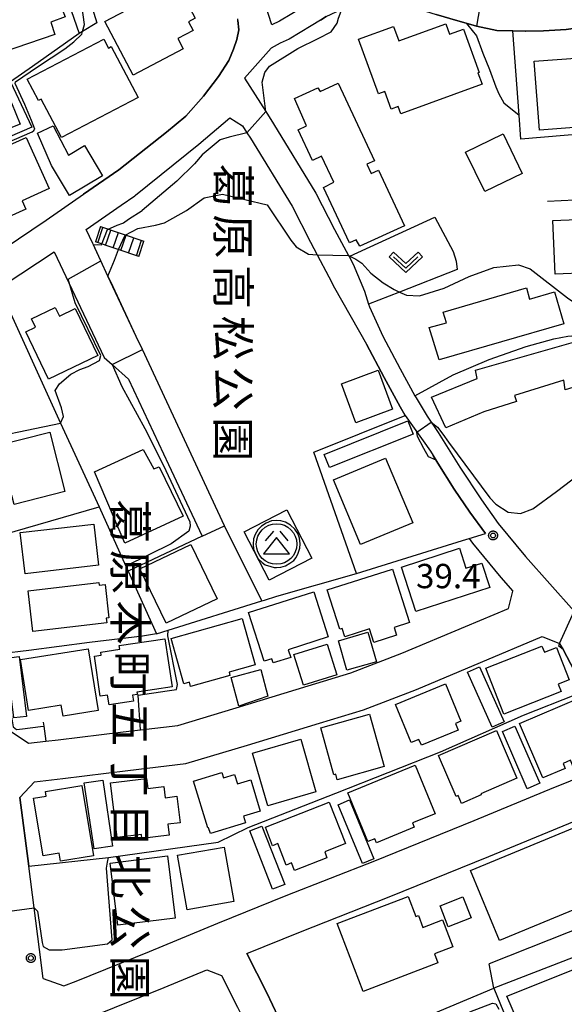
# Model space of a CAD drawing. Extents: x -8000 to -6000, y 93000 to 94500.
# Drawn here: x -6721 to -6637, y 93782 to 93933 of the extents above; entities that cross this region are included whole.
import ezdxf
from ezdxf.enums import TextEntityAlignment as Align

# ---------------------------------------------------------------- set-up
doc = ezdxf.new("R2010")
doc.units = 0
for name, color, linetype in [('2101000', 7, 'Continuous'), ('2101001', 7, 'Continuous'), ('2214000', 3, 'Continuous'), ('2214110', 3, 'Continuous'), ('2214120', 3, 'Continuous'), ('2214990', 3, 'Continuous'), ('3001000', 4, 'Continuous'), ('3003000', 7, 'Continuous'), ('3526000', 7, 'Continuous'), ('6110000', 1, 'Continuous'), ('6130000', 3, 'Continuous'), ('6140000', 3, 'Continuous'), ('6301000', 3, 'Continuous'), ('6313000', 3, 'Continuous'), ('7101000', 2, 'Continuous'), ('7101001', 8, 'Continuous'), ('7102000', 6, 'Continuous'), ('7102001', 8, 'Continuous'), ('7312000', 1, 'Continuous'), ('8162000', 4, 'Continuous'), ('CLIP_BOX', 4, 'Continuous')]:
    doc.layers.add(name, color=color, linetype=linetype)
doc.styles.add('@PlotAnnotation', font='@MS Gothic.ttf')
doc.styles.add('Dm_Anotation', font='txt.shx', dxfattribs={"bigfont": 'PSCDM.shx'})

# ---------------------------------------------------------------- blocks, each defined once
blk = doc.blocks.new('631300')
at = {"layer": '6313000'}
blk.add_lwpolyline([(0.75, 0.35), (0, -0.35), (-0.75, 0.35)], dxfattribs=at)
at = {"layer": 'CLIP_BOX'}
blk.add_lwpolyline([(1.033, 0.34), (0.76, 0.633), (0, -0.076), (-0.76, 0.633), (-1.033, 0.34), (0, -0.624)], close=True, dxfattribs=at)
blk = doc.blocks.new('731200')
at = {"layer": '7312000'}
blk.add_circle((0, 0), 0.15, dxfattribs=at)
at = {"layer": 'CLIP_BOX'}
blk.add_lwpolyline([(-0.209, -0.178), (-0.219, -0.166), (-0.237, -0.14), (-0.251, -0.113), (-0.258, -0.094), (-0.265, -0.075), (-0.269, -0.057), (-0.273, -0.031), (-0.275, -0.008), (-0.274, 0.024), (-0.27, 0.054), (-0.266, 0.071), (-0.261, 0.088), (-0.255, 0.104), (-0.246, 0.124), (-0.239, 0.136), (-0.228, 0.154), (-0.219, 0.166), (-0.202, 0.187), (-0.189, 0.199), (-0.169, 0.217), (-0.151, 0.23), (-0.135, 0.239), (-0.113, 0.251), (-0.101, 0.256), (-0.082, 0.262), (-0.056, 0.269), (-0.04, 0.272), (-0.016, 0.275), (0.004, 0.275), (0.022, 0.274), (0.042, 0.272), (0.065, 0.267), (0.079, 0.264), (0.108, 0.253), (0.121, 0.247), (0.143, 0.235), (0.16, 0.224), (0.18, 0.208), (0.194, 0.194), (0.206, 0.182), (0.222, 0.162), (0.233, 0.146), (0.249, 0.116), (0.257, 0.097), (0.264, 0.075), (0.269, 0.057), (0.273, 0.032), (0.275, 0.014), (0.275, -0.008), (0.274, -0.023), (0.271, -0.048), (0.267, -0.067), (0.261, -0.088), (0.249, -0.117), (0.23, -0.151), (0.219, -0.166), (0.204, -0.184), (0.189, -0.199), (0.172, -0.215), (0.154, -0.228), (0.136, -0.239), (0.124, -0.246), (0.107, -0.253), (0.09, -0.26), (0.071, -0.266), (0.044, -0.271), (0.028, -0.274), (0.009, -0.275), (-0.009, -0.275), (-0.024, -0.274), (-0.041, -0.272), (-0.063, -0.268), (-0.086, -0.261), (-0.101, -0.256), (-0.115, -0.25), (-0.133, -0.241), (-0.148, -0.231), (-0.17, -0.216), (-0.182, -0.206), (-0.197, -0.192)], close=True, dxfattribs=at)
blk = doc.blocks.new('352600')
at = {"layer": '3526000'}
for points in [[(-0.2, 0.8), (-0.7, 0.2)], [(0.2, 0.8), (0.7, 0.2)], [(0, 0.4), (-0.8, -0.6), (0.8, -0.6), (0, 0.4)]]:
    blk.add_lwpolyline(points, dxfattribs=at)
blk.add_circle((0, 0), 1.25, dxfattribs=at)
at = {"layer": 'CLIP_BOX'}
blk.add_lwpolyline([(0.003, -1.448), (0.264, -1.417), (0.555, -1.338), (0.816, -1.188), (1.052, -1.007), (1.194, -0.834), (1.336, -0.558), (1.423, -0.258), (1.447, 0.017), (1.4, 0.356), (1.305, 0.648), (1.123, 0.908), (0.855, 1.168), (0.555, 1.341), (0.264, 1.428), (-0.028, 1.444), (-0.312, 1.42), (-0.652, 1.286), (-0.936, 1.105), (-1.149, 0.884), (-1.33, 0.585), (-1.425, 0.317), (-1.448, -0.014), (-1.425, -0.321), (-1.306, -0.605), (-1.133, -0.92), (-0.888, -1.141), (-0.707, -1.291), (-0.36, -1.393), (-0.155, -1.448)], close=True, dxfattribs=at)

msp = doc.modelspace()

# ---------------------------------------------------------------- linework, layer by layer
at = {"layer": '2101000', "flags": 128}
for points in [[(-6674.96, 93936.71), (-6680.65, 93933.26), (-6681.86, 93932.7), (-6688.2, 93952.48)], [(-6673.48, 93933.97), (-6674.36, 93933.44), (-6675.8, 93932.57), (-6679.19, 93930.51), (-6680.56, 93929.88), (-6681.96, 93929.09), (-6686.06, 93924.47), (-6682.79, 93919.37), (-6681.58, 93917.48), (-6675.06, 93906.8), (-6672.18, 93901.18), (-6670.06, 93897.2), (-6669.97, 93897.02), (-6669.33, 93895.82)], [(-6625.02, 93933.93), (-6627.47, 93933.31), (-6628.13, 93933.14), (-6630.86, 93932.76), (-6631.1, 93932.73), (-6636.53, 93931.99), (-6640.05, 93931.78), (-6642.75, 93931.72), (-6642.8, 93931.72), (-6644.78, 93931.77), (-6647.2, 93931.84), (-6650.37, 93932.51), (-6651.92, 93932.94), (-6653.21, 93933.3), (-6656.56, 93934.28)], [(-6749.13, 93912.1), (-6748.16, 93909.63), (-6747.06, 93906.81), (-6746.33, 93905.02), (-6746.07, 93904.37), (-6743.14, 93897.18), (-6740.53, 93890.86), (-6736.98, 93889.29), (-6723.03, 93898.27), (-6716.55, 93902.6), (-6710.81, 93906.6), (-6705.4, 93910.37), (-6698.07, 93916.17), (-6695.06, 93918.63), (-6692.38, 93921.71), (-6690.04, 93924.74), (-6688.45, 93927.21), (-6687.73, 93928.93), (-6687.22, 93930.46), (-6686.94, 93931.95), (-6687.07, 93933.38), (-6687.09, 93933.62)], [(-6702.94, 93906.39), (-6702.85, 93906.45), (-6693.08, 93914.33), (-6688.32, 93918.37), (-6686.36, 93917.15), (-6685.67, 93916.08), (-6685.14, 93915.25), (-6678.72, 93904.75), (-6675.91, 93899.24), (-6674.87, 93897.28), (-6673.06, 93893.87), (-6672.2, 93892.2)], [(-6705.02, 93904.93), (-6702.94, 93906.39)], [(-6689.15, 93855.56), (-6701.77, 93882.69), (-6702.72, 93884.72), (-6707.06, 93894.01), (-6708.17, 93896.38), (-6709.31, 93898.82), (-6709.41, 93899.04), (-6710.4, 93901.16), (-6705.02, 93904.93)], [(-6723.88, 93892.14), (-6720.46, 93894.34), (-6715.33, 93897.76), (-6707.66, 93881.49), (-6706.42, 93880.39), (-6703.89, 93878.14), (-6697.74, 93864.98), (-6692.59, 93853.95)], [(-6669.33, 93895.82), (-6667.61, 93891.67), (-6666.95, 93889.69), (-6666.81, 93889.29), (-6664.76, 93884.74), (-6662.1, 93879.72), (-6659.83, 93875.55), (-6659.66, 93875.23), (-6657.93, 93872.44), (-6656.27, 93869.9)], [(-6672.2, 93892.2), (-6667.28, 93883.51), (-6664.57, 93878.4), (-6662.11, 93873.87), (-6661.34, 93872.52), (-6657.44, 93867.06)], [(-6656.27, 93869.9), (-6652.94, 93864.56), (-6649.58, 93859.54), (-6647.01, 93855.91), (-6642.81, 93850.82), (-6635.33, 93842.41), (-6634.71, 93841.71), (-6633.55, 93840.41), (-6632.65, 93838.94), (-6626.82, 93827.79), (-6622.4, 93819.34), (-6620.31, 93818.49), (-6619.27, 93818.07), (-6613.59, 93817.61), (-6613.41, 93817.6), (-6602.8, 93816.72), (-6598.96, 93816.41), (-6590.42, 93815.71)], [(-6657.44, 93867.06), (-6657, 93866.35), (-6656.31, 93865.21), (-6653.78, 93861.18), (-6651.39, 93857.64), (-6648.98, 93854.36)], [(-6651.49, 93853.58), (-6648.98, 93854.36)], [(-6651.49, 93853.58), (-6650.98, 93852.87), (-6646.61, 93847.57), (-6644.77, 93845.5)], [(-6721.94, 93823.86), (-6719.3, 93822.05), (-6716.63, 93822.35), (-6714.72, 93822.58), (-6704.73, 93823.82), (-6702.06, 93824.13), (-6696.3, 93824.8), (-6687.31, 93827.51), (-6676.25, 93830.89), (-6669.69, 93832.9), (-6661.82, 93835.91), (-6652.04, 93840.02), (-6645.4, 93842.82), (-6644.77, 93845.5)], [(-6720.63, 93813.68), (-6718.36, 93816.12), (-6714.01, 93816.62), (-6704.01, 93817.86), (-6695.08, 93818.91), (-6685.57, 93821.77), (-6674.49, 93825.15), (-6667.74, 93827.22), (-6659.58, 93830.34), (-6649.71, 93834.49), (-6640.27, 93838.48), (-6637.58, 93837.42)], [(-6637.58, 93837.42), (-6637, 93836.47), (-6633.69, 93830.14), (-6632.28, 93827.44), (-6631.25, 93825.47), (-6629.12, 93821.39)], [(-6717.01, 93785.84), (-6713.84, 93784.67), (-6711.97, 93785.41), (-6700.67, 93789.99), (-6690.15, 93794.35), (-6679.66, 93798.58), (-6666.02, 93803.96), (-6650.73, 93810.16), (-6638.45, 93815.22), (-6636.77, 93815.91), (-6630.12, 93818.65), (-6629.12, 93821.39)], [(-6685.68, 93789.68), (-6677.44, 93793), (-6663.79, 93798.39), (-6648.46, 93804.61), (-6636.16, 93809.68), (-6623.75, 93814.79)], [(-6623.75, 93814.79), (-6616.62, 93802.67), (-6617.88, 93800.21), (-6648.38, 93788.06)], [(-6717.01, 93785.84), (-6717.61, 93790.27), (-6718.44, 93796.72), (-6719.26, 93803.1), (-6720.63, 93813.68)], [(-6663.29, 93749.29), (-6637.79, 93759.54), (-6637.57, 93759.63), (-6623.42, 93765.58), (-6623.14, 93765.7), (-6607.76, 93771.54), (-6611.55, 93787.32), (-6612.34, 93790.59), (-6613.72, 93797.53), (-6633.21, 93789.95), (-6647.67, 93784.32)], [(-6685.68, 93789.68), (-6682.61, 93783.61), (-6678.28, 93774.38), (-6677.15, 93771.96), (-6673.98, 93765.18)], [(-6715.68, 93775.95), (-6713.67, 93778.27), (-6709.74, 93779.85), (-6698.39, 93784.44), (-6691.85, 93787.15)], [(-6691.85, 93787.15), (-6689.57, 93786.28), (-6687.11, 93781.42), (-6686.52, 93780.16), (-6684.21, 93775.24), (-6681.78, 93770.05), (-6682.92, 93767.18)]]:
    msp.add_lwpolyline(points, dxfattribs=at)
at = {"layer": '2101001', "flags": 128}
for points in [[(-6692.59, 93853.95), (-6689.15, 93855.56)], [(-6647.67, 93784.32), (-6648.38, 93788.06)]]:
    msp.add_lwpolyline(points, dxfattribs=at)
at = {"layer": '2214000', "flags": 128}
for points in [[(-6708.21, 93901.63), (-6701.52, 93899.39)], [(-6702.31, 93897.02), (-6709, 93899.26)]]:
    msp.add_lwpolyline(points, dxfattribs=at)
at = {"layer": '2214110', "flags": 128}
msp.add_lwpolyline([(-6708.21, 93901.63), (-6709, 93899.26)], dxfattribs=at)
at = {"layer": '2214120', "flags": 128}
msp.add_lwpolyline([(-6702.31, 93897.02), (-6701.52, 93899.39)], dxfattribs=at)
at = {"layer": '2214990', "flags": 128}
for points in [[(-6708.62, 93899.13), (-6707.83, 93901.5)], [(-6707.43, 93898.73), (-6706.64, 93901.1)], [(-6706.25, 93898.34), (-6705.46, 93900.71)], [(-6705.06, 93897.94), (-6704.27, 93900.31)], [(-6703.88, 93897.54), (-6703.08, 93899.91)], [(-6702.69, 93897.15), (-6701.9, 93899.52)]]:
    msp.add_lwpolyline(points, dxfattribs=at)
at = {"layer": '3001000', "flags": 128}
for points in [[(-6725.32, 93927.78), (-6728.11, 93935.93), (-6716.05, 93940.11), (-6713.67, 93933.91), (-6715.86, 93933.12), (-6715.22, 93931.24)], [(-6703.2, 93924.94), (-6707.57, 93933.22), (-6696.46, 93939.08), (-6693.63, 93933.73), (-6694.66, 93933.19), (-6693.95, 93931.84), (-6696.31, 93930.6), (-6695.47, 93929.02)], [(-6662.32, 93930.23), (-6655.06, 93932.86), (-6654.49, 93931.29), (-6652.37, 93932.06), (-6649.94, 93925.37), (-6650.13, 93925.3), (-6649.49, 93923.54), (-6661.99, 93919), (-6662.4, 93920.13), (-6663.47, 93919.74), (-6664.45, 93922.45), (-6665.44, 93922.09), (-6668.49, 93930.48), (-6663.12, 93932.43)], [(-6719.49, 93924.31), (-6707.71, 93930.52), (-6706.97, 93929.13), (-6706.56, 93929.35), (-6702.44, 93921.52), (-6714.19, 93915.33), (-6717.32, 93921.26), (-6717.76, 93921.03)], [(-6641.47, 93927.1), (-6628.06, 93928.1), (-6627.27, 93917.49), (-6640.68, 93916.48)], [(-6674.42, 93922.42), (-6671.64, 93923.72), (-6666.05, 93911.78), (-6667.24, 93911.22), (-6666.57, 93909.8), (-6665.43, 93910.33), (-6661.43, 93901.76), (-6668.32, 93898.61), (-6668.88, 93899.61), (-6669.9, 93899.14), (-6673.92, 93907.64), (-6672.31, 93908.48), (-6674.19, 93912.49), (-6675.61, 93911.83), (-6677.81, 93916.55), (-6676.49, 93917.16), (-6678.36, 93921.38), (-6674.75, 93923.02)], [(-6728.75, 93918.27), (-6726.06, 93919.35), (-6726.6, 93920.69), (-6723.53, 93921.91), (-6722.9, 93920.33), (-6721.91, 93920.68), (-6720.57, 93917.39), (-6727.33, 93914.75)], [(-6646.27, 93915.9), (-6643.31, 93909.83), (-6649.07, 93907.02), (-6652.03, 93913.1)], [(-6738.17, 93900.55), (-6742.86, 93898.45), (-6745.37, 93904.04), (-6740.47, 93906.24), (-6739.44, 93903.94), (-6736.99, 93905.04), (-6737.94, 93907.15), (-6719.67, 93915.36), (-6716.13, 93907.49), (-6720.28, 93905.62), (-6719.7, 93904.33), (-6724.98, 93901.96), (-6726.09, 93903.25), (-6731.18, 93900.96), (-6730.76, 93900.04), (-6736.24, 93897.58), (-6736.54, 93898.23), (-6737.03, 93898.01)], [(-6638.26, 93894.31), (-6638.6, 93902.58), (-6623.65, 93903.2), (-6623.31, 93894.93)], [(-6657.63, 93886.09), (-6654.98, 93886.8), (-6655.47, 93888.45), (-6642.67, 93892.19), (-6642.17, 93890.47), (-6638.35, 93891.59), (-6636.91, 93886.67), (-6656.09, 93881.09)], [(-6712.12, 93888.99), (-6708.64, 93881.8), (-6716.19, 93878.14), (-6719.71, 93885.41), (-6718.22, 93886.13), (-6718.84, 93887.4), (-6715.18, 93889.17), (-6714.53, 93887.82)], [(-6657.26, 93875.38), (-6650.24, 93878.23), (-6650.51, 93879.54), (-6634.71, 93884.01), (-6632.87, 93877.66), (-6636.7, 93876.51), (-6636.89, 93877.98), (-6644.51, 93875.62), (-6644.2, 93874.68), (-6649.22, 93873.11), (-6655.08, 93870.62)], [(-6713.68, 93860.84), (-6721.52, 93858.84), (-6721.87, 93860.23), (-6723.9, 93859.71), (-6725.42, 93865.67), (-6727.91, 93865.03), (-6728.54, 93867.43), (-6724.58, 93868.38), (-6724.38, 93867.85), (-6716.01, 93869.98)], [(-6701.64, 93867.29), (-6700.03, 93864.33), (-6699.16, 93864.64), (-6695.47, 93857.02), (-6704.45, 93852.89), (-6709.14, 93863.86)], [(-6660.16, 93856), (-6668.18, 93852.68), (-6672.34, 93862.65), (-6664.35, 93865.96)], [(-6686.08, 93854.61), (-6679.54, 93857.99), (-6675.7, 93850.56), (-6682.24, 93847.18)], [(-6708.5, 93849.46), (-6719.83, 93848.15), (-6720.57, 93854.5), (-6709.23, 93855.82)], [(-6698.1, 93840.53), (-6702.14, 93848.92), (-6694.32, 93852.68), (-6690.28, 93844.29)], [(-6648.3, 93846.02), (-6659.7, 93842.34), (-6661.91, 93849.2), (-6652.98, 93852.08), (-6651.99, 93849.01), (-6649.52, 93849.8)], [(-6673.32, 93845.68), (-6663.26, 93848.88), (-6660.64, 93840.63), (-6663.03, 93839.87), (-6662.65, 93838.68), (-6666.13, 93837.57), (-6666.8, 93839.67), (-6670.63, 93838.45), (-6671.04, 93839.72), (-6671.39, 93839.61)], [(-6707.25, 93840.6), (-6718.6, 93839.28), (-6719.32, 93845.54), (-6708.45, 93846.8), (-6708.4, 93846.38), (-6707.51, 93846.48), (-6706.92, 93841.38), (-6707.33, 93841.33)], [(-6685.42, 93842.17), (-6675.4, 93845.38), (-6673.16, 93838.42), (-6679.31, 93836.45), (-6678.93, 93835.28), (-6681.62, 93834.42), (-6681.83, 93835.08), (-6683.03, 93834.7)], [(-6697.34, 93838.2), (-6686.43, 93841.26), (-6684.43, 93834.13), (-6688.43, 93833), (-6688.29, 93832.48), (-6694.34, 93830.78), (-6694.53, 93831.44), (-6695.37, 93831.2)], [(-6705.33, 93837.12), (-6698.3, 93838.16), (-6697.19, 93830.74), (-6702.6, 93829.94), (-6702.54, 93829.55), (-6703.28, 93829.44), (-6703.14, 93828.52), (-6706.89, 93827.97), (-6707.11, 93829.47), (-6708.25, 93829.3), (-6709.16, 93835.45), (-6708.1, 93835.61), (-6708.17, 93836.1), (-6705.25, 93836.53)], [(-6637.33, 93830.05), (-6646.14, 93826.55), (-6648.93, 93833.6), (-6640.29, 93837.03), (-6639.91, 93836.07), (-6638.04, 93836.82), (-6636.07, 93831.84), (-6637.77, 93831.17)], [(-6720.54, 93834.94), (-6710.1, 93836.61), (-6708.58, 93827.11), (-6713.98, 93826.24), (-6714.25, 93827.91), (-6719.29, 93827.11)], [(-6662.84, 93828.01), (-6655.12, 93831.19), (-6652.76, 93825.45), (-6653.57, 93825.11), (-6653.15, 93824.09), (-6658.83, 93821.75), (-6659.2, 93822.65), (-6660.42, 93822.15)], [(-6643.71, 93825.12), (-6634.34, 93829.12), (-6631.22, 93821.81), (-6631.75, 93821.59), (-6631.07, 93820.01), (-6635.37, 93818.18), (-6635.9, 93819.43), (-6637.03, 93818.95), (-6636.69, 93818.17), (-6640.12, 93816.71)], [(-6664.54, 93818.47), (-6671.79, 93816.44), (-6672.02, 93817.27), (-6672.3, 93817.19), (-6674.33, 93824.43), (-6666.8, 93826.54)], [(-6656.21, 93820.16), (-6647.27, 93824), (-6644.12, 93816.66), (-6649.68, 93814.27), (-6649.61, 93814.09), (-6652.66, 93812.78), (-6653.18, 93813.99), (-6653.5, 93813.85)], [(-6675.06, 93814.55), (-6682.48, 93812.4), (-6684.83, 93820.51), (-6677.4, 93822.66)], [(-6670.16, 93814.44), (-6659.78, 93818.68), (-6656.73, 93811.2), (-6660.2, 93809.78), (-6659.92, 93809.11), (-6665.72, 93806.74), (-6665.97, 93807.35), (-6667.08, 93806.9)], [(-6685.89, 93809.8), (-6691.31, 93808.17), (-6691.57, 93809.05), (-6691.71, 93809.01), (-6693.88, 93816.24), (-6689.53, 93817.55), (-6689.28, 93816.72), (-6687.57, 93817.24), (-6687.13, 93815.78), (-6685.06, 93816.4), (-6683.62, 93811.61), (-6686.21, 93810.84)], [(-6711.11, 93815.55), (-6709.31, 93804.73), (-6714.37, 93803.88), (-6714.58, 93805.13), (-6717.06, 93804.72), (-6718.54, 93813.59), (-6716.55, 93813.92), (-6716.66, 93814.62)], [(-6705.65, 93807.54), (-6706.66, 93815.97), (-6701.11, 93816.63), (-6700.92, 93815.11), (-6698.46, 93815.41), (-6698.25, 93813.67), (-6696.45, 93813.89), (-6695.96, 93809.81), (-6697.86, 93809.58), (-6697.65, 93807.89), (-6701.85, 93807.39), (-6701.92, 93807.99)], [(-6682.83, 93809.12), (-6673, 93812.98), (-6670.49, 93806.59), (-6673.71, 93805.33), (-6673.36, 93804.43), (-6678.36, 93802.47), (-6678.81, 93803.62), (-6679.65, 93803.29), (-6680.94, 93806.59), (-6681.72, 93806.28)], [(-6651.27, 93802.46), (-6635.26, 93809.08), (-6630.81, 93798.31), (-6646.82, 93791.69)], [(-6689.18, 93806.06), (-6687.7, 93797.67), (-6694.89, 93796.4), (-6696.37, 93804.8)], [(-6706.74, 93803.61), (-6697.92, 93804.7), (-6696.73, 93795.12), (-6705.55, 93794.03)], [(-6656.29, 93788.24), (-6667.81, 93783.82), (-6671.81, 93794.27), (-6660.89, 93798.46), (-6659.7, 93795.35), (-6659.29, 93795.51), (-6658.6, 93793.7), (-6655.6, 93794.86), (-6654, 93790.69), (-6656.82, 93789.61)], [(-6651.18, 93795.17), (-6654.7, 93793.79), (-6655.96, 93796.99), (-6652.44, 93798.38)], [(-6645.68, 93783.12), (-6634.23, 93787.65), (-6630.6, 93778.63), (-6633.98, 93777.1), (-6632.47, 93773.74), (-6637.23, 93771.6), (-6637.97, 93773.24), (-6640.85, 93771.97)]]:
    msp.add_lwpolyline(points, close=True, dxfattribs=at)
at = {"layer": '3003000', "flags": 128}
for points in [[(-6707.88, 93909.47), (-6712.96, 93906.42), (-6715.75, 93911.06), (-6717.89, 93916), (-6715.49, 93917.16), (-6713.16, 93912.62), (-6710.68, 93914.11)], [(-6663.27, 93873.51), (-6668.91, 93871.4), (-6671.14, 93877.39), (-6665.5, 93879.5)], [(-6660.93, 93871.69), (-6660.11, 93869.67), (-6672.98, 93864.5), (-6673.79, 93866.52)], [(-6665.73, 93834.61), (-6670.29, 93833.29), (-6671.61, 93837.84), (-6667.05, 93839.16)], [(-6671.86, 93832.61), (-6676.97, 93831.01), (-6678.45, 93835.73), (-6673.34, 93837.33)], [(-6721.54, 93825.96), (-6722.68, 93835.18), (-6720.73, 93835.41), (-6719.6, 93826.2)], [(-6647.96, 93824.51), (-6651.73, 93833.02), (-6649.88, 93833.84), (-6646.1, 93825.33)], [(-6682.44, 93829.32), (-6686.92, 93827.76), (-6688.1, 93832.16), (-6683.53, 93833.39)], [(-6642.55, 93815.05), (-6646.37, 93823.84), (-6644.43, 93824.68), (-6640.62, 93815.89)], [(-6707.87, 93816.38), (-6706.34, 93806.21), (-6709.21, 93805.78), (-6710.74, 93815.95)], [(-6667.91, 93803.53), (-6671.66, 93812.58), (-6669.88, 93813.32), (-6666.13, 93804.27)], [(-6681.73, 93799.56), (-6685.21, 93808.55), (-6683.36, 93809.27), (-6679.87, 93800.28)]]:
    msp.add_lwpolyline(points, close=True, dxfattribs=at)
at = {"layer": '6110000', "flags": 128}
for points in [[(-6674.36, 93933.44), (-6673.48, 93933.97), (-6671.07, 93935.12), (-6668.56, 93935.9), (-6666.68, 93936.19), (-6664.96, 93936.21), (-6662.46, 93935.89), (-6659.99, 93935.39), (-6656.56, 93934.28), (-6653.21, 93933.3), (-6651.92, 93932.94)], [(-6651.92, 93932.94), (-6650.37, 93932.51), (-6647.2, 93931.84), (-6644.78, 93931.77), (-6642.8, 93931.72), (-6642.75, 93931.72), (-6640.05, 93931.78), (-6636.53, 93931.99), (-6631.1, 93932.73), (-6630.86, 93932.76)], [(-6614.18, 93917.7), (-6622.97, 93916.8), (-6633.2, 93915.95), (-6643.52, 93915.07), (-6643.8, 93918.77), (-6644.78, 93931.77)], [(-6639.42, 93905.56), (-6626.79, 93906.18), (-6617.72, 93904.03)], [(-6689.15, 93855.56), (-6701.77, 93882.69), (-6702.72, 93884.72), (-6707.06, 93894.01), (-6708.17, 93896.38), (-6709.31, 93898.82), (-6709.41, 93899.04)], [(-6659.83, 93875.55), (-6653.95, 93878.79), (-6648.39, 93881.16), (-6642.73, 93883.16), (-6638.45, 93884.33), (-6636.31, 93884.73), (-6632.65, 93885.07), (-6623.4, 93885.76)], [(-6661.34, 93872.52), (-6662.11, 93873.87), (-6664.57, 93878.4), (-6667.28, 93883.51)], [(-6726.07, 93853.38), (-6725.31, 93853.6), (-6708.44, 93858.49), (-6704.31, 93849.32), (-6703.97, 93848.58), (-6699.62, 93838.92), (-6697.81, 93839.48), (-6683.36, 93843.98), (-6682.96, 93844.1), (-6681.06, 93844.69), (-6668.81, 93848.21), (-6675.37, 93866.89), (-6661.34, 93872.52)], [(-6730.03, 93868.11), (-6728.75, 93868.37), (-6714.35, 93871.33), (-6708.44, 93858.49)], [(-6648.98, 93854.36), (-6651.39, 93857.64), (-6653.78, 93861.18), (-6656.31, 93865.21), (-6657, 93866.35)], [(-6683.36, 93843.98), (-6689.15, 93855.56)], [(-6668.81, 93848.21), (-6652.49, 93853.27), (-6651.49, 93853.58), (-6648.98, 93854.36)], [(-6720.63, 93813.68), (-6719.26, 93803.1), (-6706.98, 93804.45), (-6690.13, 93806.81), (-6685.48, 93809.09), (-6671.98, 93814.39), (-6655.91, 93820.74), (-6643.14, 93826.38), (-6635.08, 93829.55), (-6633.69, 93830.14), (-6637, 93836.47)], [(-6717.04, 93825.28), (-6716.95, 93824.67), (-6716.63, 93822.35), (-6714.72, 93822.58), (-6704.73, 93823.82), (-6702.06, 93824.13), (-6702.4, 93829.48), (-6697.96, 93830.11)], [(-6711.14, 93742.41), (-6710.18, 93741.58), (-6709.19, 93741.02), (-6708.09, 93740.91), (-6706.65, 93740.87), (-6706.25, 93740.95), (-6703.34, 93741.5), (-6692.65, 93743.6), (-6677.47, 93746.42), (-6668.46, 93748.03), (-6669.07, 93753.5), (-6673.98, 93765.18), (-6677.15, 93771.96), (-6678.28, 93774.38), (-6682.61, 93783.61), (-6685.68, 93789.68), (-6677.44, 93793), (-6663.79, 93798.39), (-6648.46, 93804.61), (-6636.16, 93809.68), (-6623.75, 93814.79)]]:
    msp.add_lwpolyline(points, dxfattribs=at)
at = {"layer": '6130000', "flags": 128}
for points in [[(-6699.62, 93838.92), (-6701.73, 93838.57), (-6709.89, 93837.56), (-6719.26, 93836.32), (-6723.49, 93835.85)], [(-6677.15, 93771.96), (-6647.67, 93784.32)], [(-6647.67, 93784.32), (-6641.15, 93768.38), (-6637.57, 93759.63)]]:
    msp.add_lwpolyline(points, dxfattribs=at)
at = {"layer": '6140000', "flags": 128}
for points in [[(-6720.43, 93957.1), (-6717.2, 93947.8), (-6711.48, 93931.37), (-6718.7, 93926.29), (-6722.05, 93923.92), (-6718.76, 93916.95), (-6746.33, 93905.02)], [(-6687.07, 93933.38), (-6686.94, 93931.95), (-6687.22, 93930.46), (-6687.73, 93928.93), (-6688.45, 93927.21), (-6690.04, 93924.74), (-6692.38, 93921.71), (-6695.06, 93918.63), (-6698.07, 93916.17), (-6705.4, 93910.37), (-6710.81, 93906.6)], [(-6715.33, 93897.76), (-6707.66, 93881.49)], [(-6723.88, 93892.14), (-6714.35, 93871.33)], [(-6697.74, 93864.98), (-6692.59, 93853.95)], [(-6692.59, 93853.95), (-6703.97, 93848.58)]]:
    msp.add_lwpolyline(points, dxfattribs=at)
at = {"layer": '6301000', "flags": 128}
for points in [[(-6691.23, 93946.56), (-6703.16, 93940.64), (-6709.97, 93936.88), (-6708.78, 93933.03), (-6710.97, 93931.68), (-6711.48, 93931.37)], [(-6669.97, 93897.02), (-6669.83, 93897.08), (-6656.74, 93903.09), (-6653.95, 93897.79), (-6653.46, 93896.29), (-6653.32, 93895), (-6662.18, 93891.55), (-6666.95, 93889.69)]]:
    msp.add_lwpolyline(points, dxfattribs=at)
at = {"layer": '7101000', "flags": 128}
for points in [[(-6657.32, 93871.5), (-6656.37, 93870.75), (-6655.55, 93869.65), (-6654.67, 93868.43)], [(-6658.43, 93867.43), (-6659.43, 93869.3), (-6659.52, 93869.99)], [(-6656.57, 93865.64), (-6657.74, 93866.18), (-6658.43, 93867.43)], [(-6654.67, 93868.43), (-6648.32, 93859.86), (-6647.37, 93858.9), (-6645.47, 93857.63), (-6643.56, 93857.42), (-6641.66, 93858.16), (-6638.06, 93860.81), (-6634.59, 93863.47), (-6630.9, 93866.75)], [(-6697.96, 93830.11), (-6696.53, 93830.35), (-6696.34, 93831.12), (-6697.85, 93838.58)], [(-6722.34, 93826.96), (-6721.95, 93826.42), (-6721.66, 93824.56), (-6721.14, 93824.16), (-6720.2, 93824.26), (-6717.44, 93824.61)]]:
    msp.add_lwpolyline(points, dxfattribs=at)
at = {"layer": '7101001', "flags": 128}
for points in [[(-6659.52, 93869.99), (-6657.32, 93871.5)], [(-6697.85, 93838.58), (-6697.81, 93839.48), (-6683.36, 93843.98), (-6682.96, 93844.1), (-6681.06, 93844.69), (-6668.81, 93848.21), (-6652.49, 93853.27), (-6651.49, 93853.58), (-6648.98, 93854.36), (-6651.39, 93857.64), (-6653.78, 93861.18), (-6656.31, 93865.21), (-6656.57, 93865.64)], [(-6717.44, 93824.61), (-6716.95, 93824.67), (-6716.63, 93822.35), (-6714.72, 93822.58), (-6704.73, 93823.82), (-6702.06, 93824.13), (-6702.4, 93829.48), (-6697.96, 93830.11)]]:
    msp.add_lwpolyline(points, dxfattribs=at)
at = {"layer": '7102000', "flags": 128}
for points in [[(-6746.07, 93904.37), (-6718.72, 93916.23), (-6718.48, 93916.41), (-6718.3, 93916.65), (-6718.81, 93917.97), (-6719.88, 93920.44), (-6721.36, 93923.66), (-6721.28, 93923.92), (-6717.89, 93926.22), (-6713.69, 93928.99), (-6712.3, 93930.06), (-6711.08, 93931.29), (-6710.97, 93931.68), (-6710.66, 93932.78), (-6711.08, 93935.74), (-6710.87, 93937.22), (-6709.81, 93938.49), (-6703.89, 93941.67), (-6696.18, 93945.26), (-6695, 93946.11), (-6693.94, 93947.38), (-6693.3, 93950.34), (-6692.74, 93951.28)], [(-6682.22, 93926.36), (-6677.83, 93929.04), (-6674.74, 93930.58), (-6672.72, 93931.65), (-6671.81, 93932.97), (-6671.59, 93933.72), (-6671.33, 93934.42)], [(-6651.68, 93932.65), (-6650.33, 93930.99), (-6649.39, 93928.35), (-6648.34, 93925.82), (-6647.38, 93923.13), (-6646.89, 93922.09), (-6646.15, 93920.67)], [(-6682.79, 93919.37), (-6683.35, 93923.89), (-6682.93, 93925.37), (-6682.22, 93926.36)], [(-6646.15, 93920.67), (-6643.8, 93918.77)], [(-6685.67, 93916.08), (-6688.43, 93915.42), (-6689.81, 93915), (-6692.56, 93912.67), (-6693.73, 93911.29), (-6696.48, 93908.65), (-6701.8, 93904.12)], [(-6704.43, 93900.33), (-6702.45, 93901.34), (-6699.77, 93901.84), (-6698.34, 93902.2), (-6695, 93904.09), (-6692.24, 93906.06), (-6689.42, 93906.61), (-6682.56, 93904.97), (-6678.91, 93899.54), (-6678.12, 93898.53), (-6676.2, 93897.39), (-6674.87, 93897.28)], [(-6703.92, 93902.77), (-6701.8, 93904.12)], [(-6707.13, 93901.16), (-6705.67, 93901.86), (-6704.77, 93902.17), (-6704.68, 93902.22), (-6703.92, 93902.77)], [(-6707.06, 93894.01), (-6706.05, 93896.45), (-6705.42, 93898.1)], [(-6670.06, 93897.2), (-6669.83, 93897.08), (-6668.9, 93896.62), (-6667.99, 93895.99), (-6666.63, 93894.46), (-6664.73, 93892.98), (-6663.03, 93891.92), (-6662.18, 93891.55), (-6661.13, 93891.08), (-6659.12, 93890.97), (-6655.31, 93892.14), (-6651.5, 93893.93), (-6647.69, 93895.31), (-6643.88, 93895.73), (-6642.08, 93895.1), (-6636.36, 93890.65), (-6634.46, 93889.38), (-6632.55, 93888.75), (-6630.65, 93888.54), (-6628.74, 93888.75), (-6626.84, 93889.28), (-6620.03, 93893.28)], [(-6714.35, 93871.33), (-6713.92, 93872.36), (-6714.19, 93873.72), (-6715.21, 93876.38), (-6714.53, 93877.4), (-6712.76, 93878.9), (-6711.37, 93879.62), (-6710.1, 93880.07), (-6708.37, 93881.03), (-6708.17, 93881.75), (-6712.12, 93889.88), (-6713.21, 93893.53)], [(-6706.42, 93880.39), (-6704.94, 93877), (-6701.4, 93870.54), (-6698.53, 93864.83), (-6694.49, 93856.16), (-6694.39, 93855.49), (-6694.63, 93854.73), (-6697.32, 93852.77), (-6704.31, 93849.32)], [(-6718.44, 93796.72), (-6717.91, 93796.2), (-6717.81, 93795.54), (-6717.18, 93791.36), (-6717.06, 93790.73), (-6716.12, 93790.23), (-6714.09, 93790.24), (-6707.15, 93791.15), (-6706.42, 93791.76), (-6707.28, 93802.83), (-6707.11, 93803.76)], [(-6651.39, 93780.71), (-6647.89, 93782.01), (-6647.35, 93781.94), (-6646.9, 93781.12)]]:
    msp.add_lwpolyline(points, dxfattribs=at)
at = {"layer": '7102001', "flags": 128}
for points in [[(-6671.33, 93934.42), (-6671.07, 93935.12), (-6668.56, 93935.9), (-6666.68, 93936.19), (-6664.96, 93936.21), (-6662.46, 93935.89), (-6659.99, 93935.39), (-6656.56, 93934.28), (-6653.21, 93933.3), (-6651.92, 93932.94), (-6651.68, 93932.65)], [(-6649.86, 93935.48), (-6650.37, 93932.51), (-6647.2, 93931.84), (-6644.78, 93931.77), (-6642.8, 93931.72), (-6642.75, 93931.72), (-6640.05, 93931.78), (-6636.53, 93931.99), (-6631.1, 93932.73), (-6630.86, 93932.76), (-6630.6, 93931.08), (-6630.32, 93929.29), (-6626.88, 93929.91), (-6627.19, 93931.69), (-6627.47, 93933.31), (-6625.02, 93933.93)], [(-6685.67, 93916.08), (-6682.79, 93919.37)], [(-6614.18, 93917.7), (-6622.97, 93916.8), (-6633.2, 93915.95), (-6643.52, 93915.07), (-6643.8, 93918.77)], [(-6709.31, 93898.82), (-6708.68, 93898.86), (-6708.07, 93898.84), (-6707.13, 93901.16)], [(-6705.42, 93898.1), (-6704.43, 93900.33)], [(-6713.21, 93893.53), (-6708.17, 93896.38), (-6709.1, 93898.37), (-6709.31, 93898.82)], [(-6674.87, 93897.28), (-6670.06, 93897.2)], [(-6706.42, 93880.39), (-6701.77, 93882.69), (-6702.72, 93884.72), (-6706.59, 93893), (-6707.06, 93894.01)], [(-6728.75, 93868.37), (-6714.35, 93871.33)], [(-6725.31, 93853.6), (-6708.44, 93858.49), (-6704.31, 93849.32)], [(-6707.11, 93803.76), (-6706.98, 93804.45), (-6690.13, 93806.81), (-6685.48, 93809.09), (-6671.98, 93814.39), (-6655.91, 93820.74), (-6643.14, 93826.38), (-6635.08, 93829.55), (-6633.69, 93830.14), (-6637, 93836.47), (-6637.7, 93837.01), (-6637.58, 93837.42), (-6635.33, 93842.41)], [(-6696.78, 93766.22), (-6697.26, 93767.5), (-6695.07, 93768.35), (-6694.25, 93766.54), (-6691.51, 93767.49), (-6690.15, 93764.47), (-6682.92, 93767.18), (-6681.78, 93770.05), (-6682.89, 93772.42), (-6678.28, 93774.38), (-6682.61, 93783.61), (-6685.68, 93789.68), (-6677.44, 93793), (-6663.79, 93798.39), (-6648.46, 93804.61), (-6636.16, 93809.68), (-6623.75, 93814.79), (-6620.31, 93818.49)], [(-6722.58, 93796.16), (-6718.44, 93796.72)]]:
    msp.add_lwpolyline(points, dxfattribs=at)

# ---------------------------------------------------------------- block references
at = {"layer": '3526000', "lineweight": 100, "xscale": 2.5, "yscale": 2.5, "zscale": 2.5}
msp.add_blockref('352600', (-6681.11, 93852.74), dxfattribs=at)
at = {"layer": '6313000', "xscale": 2.5, "yscale": 2.5, "zscale": 2.5}
msp.add_blockref('631300', (-6661.23, 93896.12), dxfattribs=at)
at = {"layer": '7312000', "xscale": 2.5, "yscale": 2.5, "zscale": 2.5}
for p in [(-6647.8, 93854.06, 39.4), (-6718.93, 93788.97, 37.8)]:
    msp.add_blockref('731200', p, dxfattribs=at)

# ---------------------------------------------------------------- texts
at = {"layer": '7312000', "style": 'Dm_Anotation'}
msp.add_text('39.4', height=3.75, dxfattribs=at).set_placement((-6659.66, 93845.93))
at = {"layer": '8162000', "style": '@PlotAnnotation'}
for s, p in [('葛', (-6687.82, 93907.93)), ('原', (-6687.82, 93900.12)), ('高', (-6687.82, 93892.31)), ('松', (-6687.82, 93884.5)), ('公', (-6687.82, 93876.68)), ('園', (-6687.82, 93868.87)), ('葛', (-6703.66, 93856.24)), ('原', (-6703.66, 93848.43)), ('本', (-6703.66, 93840.62)), ('町', (-6703.66, 93832.81)), ('五', (-6703.66, 93824.99)), ('丁', (-6703.66, 93817.18)), ('目', (-6703.66, 93809.37)), ('北', (-6703.66, 93801.56)), ('公', (-6703.66, 93793.74)), ('園', (-6703.66, 93785.93))]:
    msp.add_text(s, height=5, rotation=270, dxfattribs=at).set_placement(p, align=Align.MIDDLE_CENTER)

doc.saveas('drawing.dxf')
